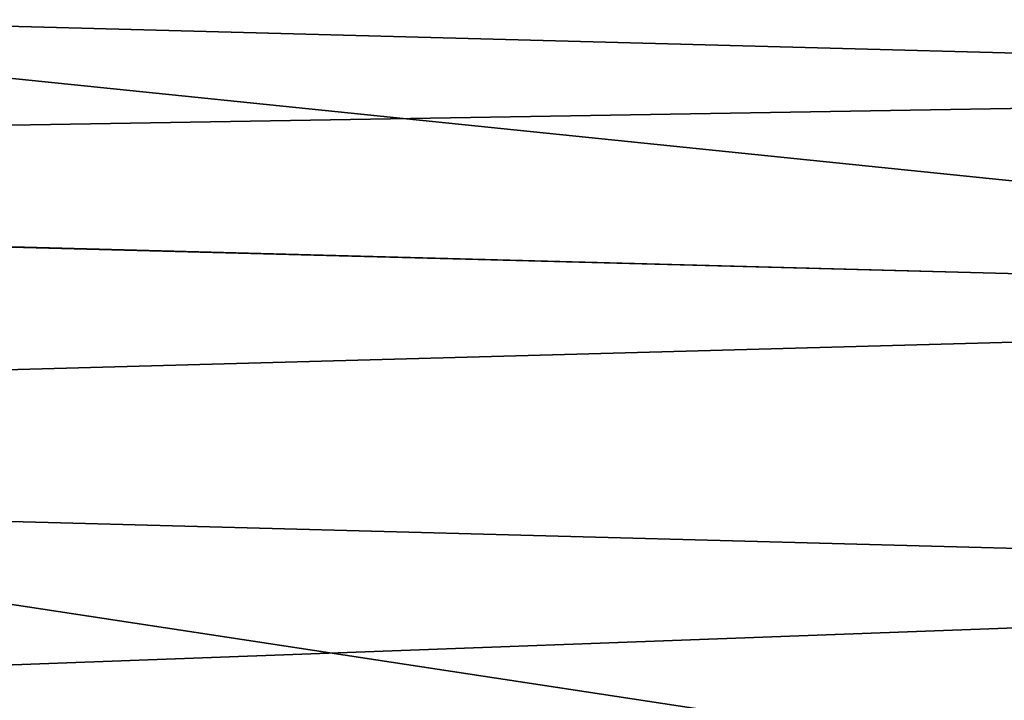
# Model space of a CAD drawing. Units: inches. Extents: x -3.88 to 3.88, y 2.19 to 4.21.
# Drawn here: x 0.21 to 0.28, y 4.11 to 4.16 of the extents above; entities that cross this region are included whole.
import ezdxf

# ---------------------------------------------------------------- set-up
doc = ezdxf.new("R2010")
doc.units = ezdxf.units.IN
doc.header["$LTSCALE"] = 65.185185
doc.header["$MEASUREMENT"] = 0
doc.layers.add('350', color=7, linetype='CONTINUOUS')
doc.layers.add('517', color=7, linetype='CONTINUOUS')

msp = doc.modelspace()

# ---------------------------------------------------------------- linework, layer by layer
at = {"layer": '350', "linetype": 'CONTINUOUS'}
for points in [[(0.368432, 4.168704, -23.76315), (0.36673, 4.140739, -23.882681), (-0.001479, 4.178456, -23.762809), (0.368432, 4.168704, -23.76315)], [(-0.001479, 4.178456, -23.762809), (0.36673, 4.140739, -23.882681), (-0.001472, 4.150446, -23.882341), (-0.001479, 4.178456, -23.762809)], [(0.36673, 4.140739, -23.882681), (0.364087, 4.09484, -23.996517), (-0.001472, 4.150446, -23.882341), (0.36673, 4.140739, -23.882681)], [(-0.001472, 4.150446, -23.882341), (0.364087, 4.09484, -23.996517), (-0.001461, 4.104477, -23.99618), (-0.001472, 4.150446, -23.882341)]]:
    msp.add_3dface(points, dxfattribs=at)
at = {"layer": '517', "linetype": 'CONTINUOUS'}
for points in [[(0.371544, 4.168364, -18.509157), (0.001477, 4.166527, -18.480603), (0.370891, 4.156631, -18.48043), (0.371544, 4.168364, -18.509157)], [(0.001477, 4.166527, -18.480603), (0.001473, 4.150473, -18.45404), (0.370891, 4.156631, -18.48043), (0.001477, 4.166527, -18.480603)], [(0.370891, 4.156631, -18.48043), (0.001473, 4.150473, -18.45404), (0.37001, 4.140601, -18.453867), (0.370891, 4.156631, -18.48043)], [(0.001473, 4.150473, -18.45404), (0.001469, 4.130503, -18.43028), (0.37001, 4.140601, -18.453867), (0.001473, 4.150473, -18.45404)], [(0.37001, 4.140601, -18.453867), (0.001469, 4.130503, -18.43028), (0.368923, 4.12066, -18.430108), (0.37001, 4.140601, -18.453867)], [(0.001469, 4.130503, -18.43028), (0.001464, 4.107098, -18.409896), (0.368923, 4.12066, -18.430108), (0.001469, 4.130503, -18.43028)], [(0.368923, 4.12066, -18.430108), (0.001464, 4.107098, -18.409896), (0.367656, 4.097288, -18.409725), (0.368923, 4.12066, -18.430108)]]:
    msp.add_3dface(points, dxfattribs=at)

doc.saveas('drawing.dxf')
